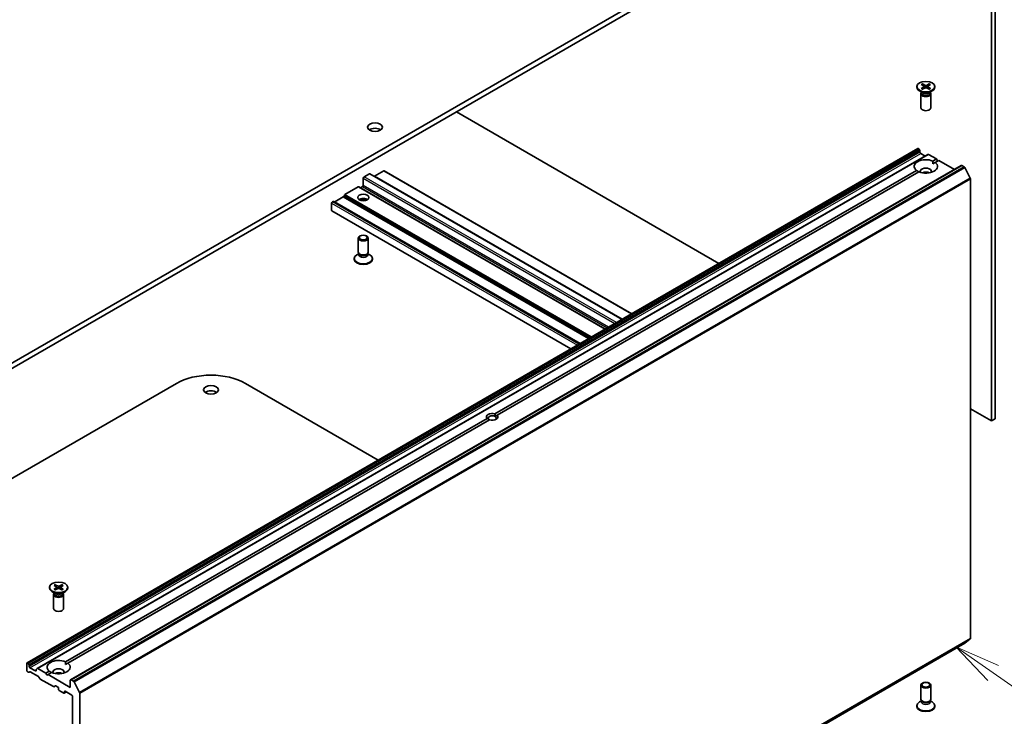
# Model space of a CAD drawing. Units: millimetres. Extents: x -2073 to 8153, y 48 to 1734.
# Drawn here: x -422 to -125, y 567 to 778 of the extents above; entities that cross this region are included whole.
import ezdxf

# ---------------------------------------------------------------- set-up
doc = ezdxf.new("R2010")
doc.units = ezdxf.units.MM
doc.header["$LTSCALE"] = 6
for name, color, linetype, lineweight in [('Symbol (TK)', 100, 'Continuous', 18), ('Visible (ISO)', 7, 'Continuous', 35), ('Visible Narrow (ISO)', 7, 'Continuous', 25)]:
    doc.layers.add(name, color=color, linetype=linetype, lineweight=lineweight)
doc.styles.add('Note Text (TK2)', font='MS PGothic.ttf')

# ---------------------------------------------------------------- blocks, each defined once
blk = doc.blocks.new('Balloon2')
at = {"layer": 'Symbol (TK)', "color": 100}
for p, q in [((368.214, 104.874), (366.165, 106.306)), ((368.5, 105.283), (366.165, 106.306)), ((366.165, 106.306), (367.927, 104.464)), ((368.214, 104.874), (373.562, 101.134))]:
    blk.add_line(p, q, dxfattribs=at)
at = {"layer": 'Symbol (TK)'}
blk.add_circle((376.011, 99.422), 3, dxfattribs=at)
at = {"layer": 'Symbol (TK)', "color": 7, "insert": (376.011, 99.404), "char_height": 2, "attachment_point": 5, "style": 'Note Text (TK2)'}
blk.add_mtext('2', dxfattribs=at)

msp = doc.modelspace()

# ---------------------------------------------------------------- linework, layer by layer
at = {"layer": 'Visible (ISO)'}
for p, q in [((-169.81, 820.8365), (-445.5817, 661.6197)), ((-445.5817, 659.9867), (-169.81, 819.2035)), ((-128.5857, 792.1367), (-128.5857, 656.5982)), ((-127.525, 657.2106), (-127.525, 792.749)), ((-151.1347, 757.4328), (-151.1347, 757.2314)), ((-149.7598, 758.022), (-148.9411, 757.522)), ((-149.4053, 758.2268), (-148.5392, 757.7541)), ((-149.2139, 757.6886), (-149.3425, 758.143)), ((-148.8801, 757.4408), (-148.8278, 756.954)), ((-147.3641, 758.2268), (-148.2302, 757.7541)), ((-147.8892, 757.4408), (-147.9415, 756.954)), ((-147.0095, 758.022), (-147.8282, 757.522)), ((-147.4268, 758.143), (-147.5554, 757.6886)), ((-145.6347, 757.4328), (-145.6347, 757.2314)), ((-149.3369, 755.5358), (-150.3292, 756.1087)), ((-149.8847, 755.2691), (-149.8847, 751.0261)), ((-149.7313, 755.6616), (-149.7878, 755.5753)), ((-149.7598, 756.8436), (-148.9411, 757.3436)), ((-149.7313, 755.7635), (-149.7313, 755.5195)), ((-149.4053, 756.6389), (-148.5392, 757.1115)), ((-147.3641, 756.6389), (-148.2302, 757.1115)), ((-147.0095, 756.8436), (-147.8282, 757.3436)), ((-147.4325, 755.5358), (-146.4401, 756.1087)), ((-147.038, 755.7635), (-147.038, 755.5195)), ((-147.038, 755.6616), (-146.9816, 755.5753)), ((-146.8847, 755.2691), (-146.8847, 751.0261)), ((-210.8394, 704.0874), (-290.0182, 749.8013)), ((-419.498, 583.6183), (-150.7974, 738.7526)), ((-147.7397, 736.9873), (-416.4403, 581.8529)), ((-150.6474, 738.7378), (-150.5939, 738.7069)), ((-150.2146, 738.1514), (-150.4439, 738.5485)), ((-150.1524, 737.9423), (-150.1524, 737.6355)), ((-149.9403, 737.2681), (-148.5968, 736.4924)), ((-147.5897, 736.9724), (-145.2027, 735.5943)), ((-146.2887, 734.9672), (-145.2027, 735.5943)), ((-146.2634, 734.1654), (-145.5816, 734.559)), ((-144.4956, 735.186), (-145.5816, 734.559)), ((-145.2027, 735.5943), (-144.8491, 734.9819)), ((-144.4956, 735.186), (-139.7751, 732.4607)), ((-406.4165, 578.5152), (-137.7159, 733.6495)), ((-317.8782, 730.2054), (-316.2518, 731.1444)), ((-316.1018, 731.1592), (-240.0257, 687.2367)), ((-314.6962, 730.4095), (-311.9385, 732.0017)), ((-311.7885, 732.0165), (-237.1266, 688.9105)), ((-278.3823, 658.703), (-151.1877, 732.1388)), ((-150.4806, 731.7306), (-277.6752, 658.2948)), ((-137.5659, 733.6347), (-136.8168, 733.2021)), ((-134.9988, 729.7712), (-136.6538, 733.0199)), ((-318.0903, 727.6334), (-318.0903, 729.838)), ((-134.9496, 729.586), (-134.9496, 590.9589)), ((-319.6277, 727.154), (-323.6239, 724.8468)), ((-245.1694, 684.267), (-319.4777, 727.1689)), ((-318.8863, 726.9289), (-318.3024, 727.266)), ((-327.6362, 720.0808), (-327.6362, 722.2854)), ((-327.1584, 722.8062), (-327.4241, 722.6528)), ((-252.7001, 679.9191), (-327.0084, 722.8211)), ((-324.1532, 724.133), (-326.6291, 722.7035)), ((-323.7739, 724.6885), (-324.0032, 724.2913)), ((-327.5741, 719.9435), (-255.475, 678.317)), ((-319.5903, 707.5095), (-319.5903, 711.7526)), ((-316.5903, 707.5095), (-316.5903, 711.7526)), ((-319.4369, 707.0151), (-320.0348, 706.6699)), ((-319.35, 706.9842), (-319.4934, 707.2033)), ((-319.4369, 706.693), (-319.4369, 707.1171)), ((-316.8306, 706.9842), (-316.6872, 707.2033)), ((-316.7437, 706.693), (-316.7437, 707.1171)), ((-316.7437, 707.0151), (-316.1458, 706.6699)), ((-320.8403, 705.3458), (-320.8403, 705.5472)), ((-315.3403, 705.3458), (-315.3403, 705.5472)), ((-530.0102, 578.0921), (-374.4467, 667.9067)), ((-353.6578, 667.9067), (-313.582, 644.7689)), ((-128.5857, 656.5982), (-134.9496, 660.2725)), ((-407.9183, 583.9154), (-280.7237, 657.3512)), ((-280.0166, 656.9429), (-407.2111, 583.5071)), ((-277.6752, 658.2948), (-278.33, 657.9167)), ((-128.5857, 656.5982), (-127.525, 657.2106)), ((-412.7642, 606.3809), (-412.7642, 606.1796)), ((-411.3893, 606.9702), (-410.5706, 606.4701)), ((-411.3893, 605.7917), (-410.5706, 606.2918)), ((-411.0348, 607.1749), (-410.1687, 606.7022)), ((-411.0348, 605.587), (-410.1687, 606.0597)), ((-410.8434, 606.6367), (-410.972, 607.0911)), ((-410.5096, 606.389), (-410.4574, 605.9021)), ((-408.9936, 607.1749), (-409.8597, 606.7022)), ((-408.9936, 605.587), (-409.8597, 606.0597)), ((-409.5188, 606.389), (-409.571, 605.9021)), ((-408.639, 606.9702), (-409.4577, 606.4701)), ((-408.639, 605.7917), (-409.4577, 606.2918)), ((-409.0563, 607.0911), (-409.1849, 606.6367)), ((-407.2642, 606.3809), (-407.2642, 606.1796)), ((-410.9664, 604.484), (-411.9587, 605.0569)), ((-411.5142, 604.2172), (-411.5142, 599.9742)), ((-411.3608, 604.6097), (-411.4173, 604.5234)), ((-411.3608, 604.7117), (-411.3608, 604.4677)), ((-409.062, 604.484), (-408.0696, 605.0569)), ((-408.6675, 604.7117), (-408.6675, 604.4677)), ((-408.6675, 604.6097), (-408.6111, 604.5234)), ((-408.5142, 604.2172), (-408.5142, 599.9742)), ((-405.3673, 434.3495), (-136.6668, 589.4839)), ((-136.6538, 589.4928), (-134.9988, 590.8305)), ((-419.5601, 583.481), (-419.5601, 581.2764)), ((-419.2944, 583.5725), (-419.348, 583.6034)), ((-419.1444, 583.4142), (-418.9152, 583.017)), ((-418.853, 582.5012), (-418.853, 582.8079)), ((-407.8929, 583.1135), (-407.2111, 583.5071)), ((-419.0823, 580.7556), (-419.348, 580.909)), ((-418.703, 580.8731), (-418.9323, 580.7407)), ((-416.9438, 581.1539), (-418.6409, 582.1337)), ((-418.553, 580.8583), (-416.0771, 579.4288)), ((-416.7317, 581.5832), (-416.7317, 581.2764)), ((-416.6696, 581.7205), (-416.4403, 581.8529)), ((-413.9033, 580.4599), (-416.2903, 581.8381)), ((-415.6978, 578.8733), (-415.9271, 579.2704)), ((-413.9033, 580.4599), (-412.8172, 581.0869)), ((-413.5497, 579.8475), (-413.9033, 580.4599)), ((-413.1962, 580.0517), (-413.5497, 579.8475)), ((-412.1101, 580.6787), (-413.1962, 580.0517)), ((-406.4787, 576.1733), (-413.1962, 580.0517)), ((-415.5478, 578.715), (-411.5516, 576.4078)), ((-410.9602, 576.6478), (-411.4016, 576.3929)), ((-410.8102, 576.6329), (-410.2263, 576.2958)), ((-406.4787, 578.3779), (-406.4787, 576.1733)), ((-405.5173, 578.0678), (-406.2665, 578.5003)), ((-405.3544, 577.8856), (-403.6994, 574.6368)), ((-149.8847, 572.6243), (-149.8847, 576.8673)), ((-146.8847, 572.6243), (-146.8847, 576.8673)), ((-410.0142, 575.9284), (-410.0142, 575.6018)), ((-409.8021, 575.2343), (-408.4586, 574.4587)), ((-407.6636, 574.8162), (-408.3086, 574.4438)), ((-408.2464, 574.5811), (-408.2464, 574.9077)), ((-408.0343, 575.0302), (-405.9837, 573.8463)), ((-405.7715, 573.4789), (-405.7715, 439.2468)), ((-403.6502, 435.8246), (-403.6502, 574.4516)), ((-151.1347, 570.4606), (-151.1347, 570.662)), ((-149.7313, 572.1298), (-150.3292, 571.7846)), ((-149.6443, 572.099), (-149.7878, 572.3181)), ((-149.7313, 571.8078), (-149.7313, 572.2318)), ((-147.125, 572.099), (-146.9816, 572.3181)), ((-147.038, 571.8078), (-147.038, 572.2318)), ((-147.038, 572.1298), (-146.4401, 571.7846)), ((-145.6347, 570.4606), (-145.6347, 570.662))]:
    msp.add_line(p, q, dxfattribs=at)
for centre, major_axis in [((-148.3847, 757.4328), (-2.75, 0)), ((-314.5548, 745.1881), (2.25, 0)), ((-318.0903, 723.9592), (-1.7, 0)), ((-318.0903, 711.7526), (1.5, 0)), ((-318.0903, 711.8778), (-1.1933, 0)), ((-364.0522, 665.9879), (2.25, 0)), ((-410.0142, 606.3809), (2.75, 0)), ((-148.3847, 576.8673), (1.5, 0)), ((-148.3847, 576.9926), (-1.1933, 0))]:
    msp.add_ellipse(centre, major_axis=major_axis, ratio=0.57735027, dxfattribs=at)
for centre, major_axis, start_param, end_param in [((-149.1046, 757.4328), (0.2249, 0), 5.52592236, 7.04044825), ((-148.3847, 757.8484), (0.2249, 0), 3.95512603, 5.46965193), ((-147.6648, 757.4328), (-0.2249, 0), 5.52592236, 7.04044825), ((-148.3847, 757.2314), (2.75, 0), 3.14159265, 6.28318531), ((-148.3847, 755.2691), (1.5, 0), 2.78022553, 6.64455243), ((-148.3847, 755.5195), (1.3466, 0), 3.14159265, 6.28318531), ((-148.3847, 756.0856), (-1.3466, 0), 0.78539816, 2.35619449), ((-148.3847, 757.0172), (-0.2249, 0), 3.95512603, 5.46965193), ((-148.3847, 751.0261), (1.5, 0), 3.14159265, 6.28318531), ((-314.5548, 743.5551), (-2.25, 0), 3.82126647, 5.60351149), ((-150.6474, 738.4928), (-0.15, 0.2598), 5.49778714, 6.28318531), ((-150.5939, 738.4619), (-0.15, 0.2598), 4.71238898, 5.49778714), ((-150.3646, 738.0648), (-0.15, 0.2598), 3.92699082, 4.71238898), ((-149.9403, 737.513), (-0.15, 0.2598), 0.78539816, 2.35619449), ((-147.5897, 736.7275), (-0.15, 0.2598), 5.49778714, 6.28318531), ((-148.3847, 733.3489), (-3.5, 0), 4.07033839, 6.9252359), ((-148.3847, 733.3489), (3.5, 0), 4.07033839, 6.9252359), ((-137.5659, 733.3897), (-0.15, 0.2598), 5.49778714, 6.28318531), ((-316.2518, 730.8994), (0.15, 0.2598), 0, 0.78539816), ((-311.9385, 731.7567), (0.15, 0.2598), 0, 0.78539816), ((-148.3847, 731.8792), (1.7, 0), 5.94396055, 9.76400272), ((-148.3847, 730.6545), (-1.7, 0), 4.04063807, 5.38413989), ((-136.8168, 732.9572), (-0.15, 0.2598), 4.62172909, 5.49778714), ((-317.8782, 729.9604), (-0.15, -0.2598), 3.92699082, 5.49778714), ((-314.6962, 730.1646), (-0.15, -0.2598), 3.92699082, 4.15544384), ((-135.1618, 729.7085), (-0.15, 0.2598), 3.92699082, 4.62172909), ((-323.6239, 724.6019), (-0.15, -0.2598), 3.92699082, 4.71238898), ((-319.6277, 726.9091), (0.15, 0.2598), 0, 0.78539816), ((-318.8863, 727.1738), (-0.15, -0.2598), 0, 0.78539816), ((-318.3024, 727.511), (-0.15, -0.2598), 0.78539816, 2.35619449), ((-327.4241, 722.4079), (-0.15, -0.2598), 3.92699082, 5.49778714), ((-327.1584, 722.5612), (0.15, 0.2598), 0, 0.78539816), ((-326.6291, 722.9485), (-0.15, -0.2598), 0, 0.78539816), ((-324.1532, 724.3779), (-0.15, -0.2598), 0.78539816, 1.57079633), ((-318.0903, 722.7344), (1.7, 0), 0.67374591, 2.46784674), ((-318.0903, 721.2648), (-3.5, 0), 4.40529705, 5.01948091), ((-327.4241, 720.2033), (-0.15, -0.2598), 5.49778714, 6.28318531), ((-318.0903, 707.5095), (-1.5, 0), 0, 3.14159265), ((-318.0903, 707.2591), (-1.3466, 0), 0.36136712, 2.78022553), ((-318.0903, 705.5472), (-2.75, 0), 5.49778714, 10.21017612), ((-318.0903, 705.3458), (-2.75, 0), 0, 3.14159265), ((-318.0903, 706.693), (-1.3466, 0), 0, 3.14159265), ((-364.0522, 661.9055), (14.7, 0), 0.78539816, 2.35619449), ((-364.0522, 664.3549), (-2.25, 0), 3.82126647, 5.60351149), ((-279.1994, 657.823), (-1.7295, 0), 4.22027831, 6.77529598), ((-279.1994, 657.4147), (-1.2295, 0), 3.92699082, 7.06858347), ((-279.1994, 657.823), (1.7295, 0), 4.22027831, 6.77529598), ((-279.1994, 657.4147), (1.2295, 0), 5.68477777, 7.06858347), ((-410.0142, 606.1796), (2.75, 0), 3.14159265, 6.28318531), ((-410.7341, 606.3809), (0.2249, 0), 5.52592236, 7.04044825), ((-410.0142, 606.7966), (0.2249, 0), 3.95512603, 5.46965193), ((-410.0142, 605.9653), (-0.2249, 0), 3.95512603, 5.46965193), ((-409.2943, 606.3809), (-0.2249, 0), 5.52592236, 7.04044825), ((-410.0142, 604.2172), (1.5, 0), 2.78022553, 6.64455243), ((-410.0142, 604.4677), (1.3466, 0), 3.14159265, 6.28318531), ((-410.0142, 605.0337), (-1.3466, 0), 0.78539816, 2.35619449), ((-410.0142, 599.9742), (1.5, 0), 3.14159265, 6.28318531), ((-136.8168, 589.7437), (0.15, -0.2598), 0, 0.09065989), ((-135.1618, 591.0814), (0.15, -0.2598), 0.09065989, 0.78539816), ((-419.348, 583.3585), (-0.15, 0.2598), 5.49778714, 7.06858347), ((-419.2944, 583.3276), (0.15, -0.2598), 1.57079633, 2.35619449), ((-419.0652, 582.9304), (0.15, -0.2598), 0.78539816, 1.57079633), ((-418.6409, 582.3787), (0.15, -0.2598), 3.92699082, 5.49778714), ((-410.0142, 582.297), (-3.5, 0), 4.07033839, 6.9252359), ((-410.0142, 582.297), (3.5, 0), 4.07033839, 6.9252359), ((-419.348, 581.1539), (-0.15, 0.2598), 0.78539816, 2.35619449), ((-419.0823, 581.0005), (0.15, -0.2598), 5.49778714, 6.28318531), ((-418.553, 580.6133), (-0.15, 0.2598), 5.49778714, 6.28318531), ((-416.9438, 581.3989), (0.15, -0.2598), 5.49778714, 7.06858347), ((-416.5196, 581.4607), (-0.15, 0.2598), 0, 0.78539816), ((-416.2903, 581.5931), (-0.15, 0.2598), 5.49778714, 6.28318531), ((-416.0771, 579.1838), (-0.15, 0.2598), 4.71238898, 5.49778714), ((-410.0142, 580.8273), (1.7, 0), 5.94396055, 9.76400272), ((-410.0142, 579.6026), (-1.7, 0), 4.04063807, 5.38413989), ((-415.5478, 578.9599), (-0.15, 0.2598), 1.57079633, 2.35619449), ((-411.5516, 576.6527), (0.15, -0.2598), 5.49778714, 6.28318531), ((-410.8102, 576.3879), (-0.15, 0.2598), 5.49778714, 6.28318531), ((-410.2263, 576.0508), (-0.15, 0.2598), 3.92699082, 5.49778714), ((-406.2665, 578.2554), (-0.15, 0.2598), 5.49778714, 7.06858347), ((-405.5173, 577.8228), (0.15, -0.2598), 1.48013644, 2.35619449), ((-409.8021, 575.4793), (-0.15, 0.2598), 0.78539816, 2.35619449), ((-408.4586, 574.7036), (0.15, -0.2598), 5.49778714, 7.06858347), ((-408.0343, 574.7853), (-0.15, 0.2598), 5.49778714, 7.06858347), ((-405.9837, 573.6013), (-0.15, 0.2598), 3.92699082, 5.49778714), ((-403.8624, 574.5741), (0.15, -0.2598), 0.78539816, 1.48013644), ((-148.3847, 570.662), (-2.75, 0), 5.49778714, 10.21017612), ((-148.3847, 570.4606), (-2.75, 0), 0, 3.14159265), ((-148.3847, 572.6243), (-1.5, 0), 0, 3.14159265), ((-148.3847, 571.8078), (-1.3466, 0), 0, 3.14159265), ((-148.3847, 572.3739), (-1.3466, 0), 0.36136712, 2.78022553)]:
    msp.add_ellipse(centre, major_axis=major_axis, ratio=0.57735027, start_param=start_param, end_param=end_param, dxfattribs=at)
for points, knots in [([(-149.4053, 758.2268), (-149.396, 758.2217), (-149.3854, 758.2133), (-149.369, 758.1958), (-149.3604, 758.1838), (-149.3498, 758.1638), (-149.3455, 758.1529), (-149.3425, 758.143)], [0.0151653677, 0.0151653677, 0.0151653677, 0.0151653677, 0.0189753085, 0.0189753085, 0.0227334537, 0.0227334537, 0.0257677238, 0.0257677238, 0.0257677238, 0.0257677238]), ([(-147.4268, 758.143), (-147.4239, 758.1529), (-147.4196, 758.1638), (-147.4089, 758.1838), (-147.4004, 758.1958), (-147.384, 758.2133), (-147.3733, 758.2217), (-147.3641, 758.2268)], [0.0346183544, 0.0346183544, 0.0346183544, 0.0346183544, 0.0376526245, 0.0376526245, 0.0414107697, 0.0414107697, 0.0452207105, 0.0452207105, 0.0452207105, 0.0452207105]), ([(-149.7598, 756.8436), (-149.7511, 756.8489), (-149.7407, 756.8527), (-149.724, 756.8542), (-149.7149, 756.8524), (-149.7068, 756.8477), (-149.7053, 756.8467), (-149.7038, 756.8455)], [0.01516536768, 0.01516536768, 0.01516536768, 0.01516536768, 0.0189753085, 0.0189753085, 0.02273345371, 0.02273345371, 0.02358385065, 0.02358385065, 0.02358385065, 0.02358385065]), ([(-149.3771, 756.6542), (-149.3972, 756.663), (-149.4169, 756.672), (-149.4615, 756.6935), (-149.4862, 756.7061), (-149.5341, 756.7321), (-149.5572, 756.7455), (-149.602, 756.773), (-149.6235, 756.787), (-149.665, 756.8158), (-149.6848, 756.8305), (-149.7038, 756.8455)], [6.145170361, 6.145170361, 6.145170361, 6.145170361, 6.191666288, 6.191666288, 6.252883329, 6.252883329, 6.314100371, 6.314100371, 6.375317412, 6.375317412, 6.436534454, 6.436534454, 6.436534454, 6.436534454]), ([(-147.0655, 756.8455), (-147.0845, 756.8305), (-147.1044, 756.8158), (-147.1458, 756.787), (-147.1674, 756.773), (-147.2121, 756.7455), (-147.2353, 756.7321), (-147.2831, 756.7061), (-147.3078, 756.6935), (-147.3525, 756.672), (-147.3722, 756.663), (-147.3923, 756.6542)], [4.559039834, 4.559039834, 4.559039834, 4.559039834, 4.620256875, 4.620256875, 4.681473917, 4.681473917, 4.742690958, 4.742690958, 4.803908, 4.803908, 4.850403927, 4.850403927, 4.850403927, 4.850403927]), ([(-147.0655, 756.8455), (-147.064, 756.8467), (-147.0626, 756.8477), (-147.0544, 756.8524), (-147.0453, 756.8542), (-147.0287, 756.8527), (-147.0182, 756.8489), (-147.0095, 756.8436)], [0.03680222753, 0.03680222753, 0.03680222753, 0.03680222753, 0.03765262447, 0.03765262447, 0.04141076968, 0.04141076968, 0.04522071051, 0.04522071051, 0.04522071051, 0.04522071051]), ([(-411.0348, 607.1749), (-411.0255, 607.1698), (-411.0149, 607.1614), (-410.9985, 607.144), (-410.9899, 607.1319), (-410.9793, 607.1119), (-410.975, 607.1011), (-410.972, 607.0911)], [0.0151653677, 0.0151653677, 0.0151653677, 0.0151653677, 0.0189753085, 0.0189753085, 0.0227334537, 0.0227334537, 0.0257677238, 0.0257677238, 0.0257677238, 0.0257677238]), ([(-409.0563, 607.0911), (-409.0534, 607.1011), (-409.0491, 607.1119), (-409.0384, 607.1319), (-409.0299, 607.144), (-409.0135, 607.1614), (-409.0028, 607.1698), (-408.9936, 607.1749)], [0.0346183544, 0.0346183544, 0.0346183544, 0.0346183544, 0.0376526245, 0.0376526245, 0.0414107697, 0.0414107697, 0.0452207105, 0.0452207105, 0.0452207105, 0.0452207105]), ([(-411.3893, 605.7917), (-411.3806, 605.797), (-411.3702, 605.8008), (-411.3535, 605.8024), (-411.3444, 605.8005), (-411.3363, 605.7958), (-411.3348, 605.7948), (-411.3334, 605.7936)], [0.01516536768, 0.01516536768, 0.01516536768, 0.01516536768, 0.0189753085, 0.0189753085, 0.02273345371, 0.02273345371, 0.02358385065, 0.02358385065, 0.02358385065, 0.02358385065]), ([(-411.0066, 605.6024), (-411.0267, 605.6111), (-411.0464, 605.6202), (-411.091, 605.6416), (-411.1157, 605.6542), (-411.1636, 605.6802), (-411.1867, 605.6936), (-411.2315, 605.7211), (-411.253, 605.7352), (-411.2945, 605.764), (-411.3143, 605.7787), (-411.3333, 605.7937)], [3.003577707, 3.003577707, 3.003577707, 3.003577707, 3.050073634, 3.050073634, 3.111290676, 3.111290676, 3.172507717, 3.172507717, 3.233724759, 3.233724759, 3.2949418, 3.2949418, 3.2949418, 3.2949418]), ([(-408.695, 605.7937), (-408.714, 605.7787), (-408.7339, 605.764), (-408.7753, 605.7352), (-408.7969, 605.7211), (-408.8416, 605.6936), (-408.8648, 605.6802), (-408.9127, 605.6542), (-408.9373, 605.6416), (-408.982, 605.6202), (-409.0017, 605.6111), (-409.0218, 605.6024)], [1.41744718, 1.41744718, 1.41744718, 1.41744718, 1.478664222, 1.478664222, 1.539881263, 1.539881263, 1.601098305, 1.601098305, 1.662315346, 1.662315346, 1.708811273, 1.708811273, 1.708811273, 1.708811273]), ([(-408.695, 605.7936), (-408.6936, 605.7948), (-408.6921, 605.7958), (-408.6839, 605.8005), (-408.6748, 605.8024), (-408.6582, 605.8008), (-408.6478, 605.797), (-408.639, 605.7917)], [0.03680222753, 0.03680222753, 0.03680222753, 0.03680222753, 0.03765262447, 0.03765262447, 0.04141076968, 0.04141076968, 0.04522071051, 0.04522071051, 0.04522071051, 0.04522071051])]:
    msp.add_open_spline(points, degree=3, knots=knots, dxfattribs=at)
for points in [[(-146.2887, 734.9672), (-146.2634, 734.5443), (-146.2634, 734.1654)], [(-150.506, 731.7159), (-150.8342, 731.9054), (-151.1877, 732.1388)], [(-280.7237, 657.3512), (-280.3702, 657.0868), (-280.0688, 656.9128)], [(-278.33, 657.9167), (-278.33, 658.2646), (-278.3823, 658.703)], [(-407.9183, 583.9154), (-407.8929, 583.4925), (-407.8929, 583.1135)], [(-412.1355, 580.664), (-412.4637, 580.8535), (-412.8172, 581.0869)]]:
    msp.add_open_spline(points, degree=2, dxfattribs=at)
at = {"layer": 'Visible Narrow (ISO)'}
for p, q in [((-148.5392, 757.7541), (-148.5862, 757.0859)), ((-148.2302, 757.7541), (-148.1831, 757.0859)), ((-148.9411, 757.3436), (-148.9087, 756.9098)), ((-147.8282, 757.3436), (-147.8606, 756.9098)), ((-419.348, 583.6034), (-150.6474, 738.7378)), ((-150.5939, 738.7069), (-419.2944, 583.5725)), ((-419.1444, 583.4142), (-150.4439, 738.5485)), ((-150.2146, 738.1514), (-418.9152, 583.017)), ((-418.853, 582.8079), (-150.1524, 737.9423)), ((-150.1524, 737.6355), (-418.853, 582.5012)), ((-418.6409, 582.1337), (-149.9403, 737.2681)), ((-416.2903, 581.8381), (-147.5897, 736.9724)), ((-406.2665, 578.5003), (-137.5659, 733.6347)), ((-136.8168, 733.2021), (-405.5173, 578.0678)), ((-405.3544, 577.8856), (-136.6538, 733.0199)), ((-316.2518, 731.1444), (-240.1136, 687.1859)), ((-311.9385, 732.0017), (-237.2144, 688.8597)), ((-134.9988, 729.7712), (-403.6994, 574.6368)), ((-403.6502, 574.4516), (-134.9496, 729.586)), ((-318.0903, 729.838), (-242.1642, 686.002)), ((-241.7399, 686.247), (-317.8782, 730.2054)), ((-239.9722, 687.2676), (-314.6962, 730.4095)), ((-249.2535, 681.909), (-323.6239, 724.8468)), ((-319.6277, 727.154), (-245.2573, 684.2162)), ((-245.0815, 684.3177), (-318.8863, 726.9289)), ((-318.3024, 727.266), (-244.4976, 684.6548)), ((-244.0734, 684.8997), (-318.0903, 727.6334)), ((-327.6362, 722.2854), (-253.4779, 679.47)), ((-253.0536, 679.715), (-327.4241, 722.6528)), ((-327.1584, 722.8062), (-252.788, 679.8684)), ((-252.6122, 679.9698), (-326.6291, 722.7035)), ((-324.1532, 724.133), (-250.1363, 681.3993)), ((-249.9242, 681.5218), (-324.0032, 724.2913)), ((-323.7739, 724.6885), (-249.4656, 681.7865)), ((-255.3871, 678.3678), (-327.6362, 720.0808)), ((-410.5706, 606.2918), (-410.5382, 605.858)), ((-410.1687, 606.7022), (-410.2157, 606.034)), ((-409.8597, 606.7022), (-409.8126, 606.034)), ((-409.4577, 606.2918), (-409.4901, 605.858)), ((-136.6538, 589.4928), (-405.3544, 434.3584)), ((-403.6994, 435.6962), (-134.9988, 590.8305)), ((-134.9496, 590.9589), (-403.6502, 435.8246)), ((-416.7317, 581.2764), (-416.9438, 581.1539)), ((-408.2464, 574.9077), (-408.0343, 575.0302)), ((-407.7514, 574.8669), (-408.2464, 574.5811))]:
    msp.add_line(p, q, dxfattribs=at)
for centre, major_axis, start_param, end_param in [((-148.3847, 757.4328), (-1.7125, 0), 5.35085712, 5.64471717), ((-148.3847, 757.3871), (1.6221, 0), 2.20246792, 2.4790111), ((-148.3847, 757.3871), (1.6221, 0), 0.66258156, 0.93912473), ((-148.3847, 757.4328), (-1.7125, 0), 3.78006079, 4.07392084), ((-148.3847, 757.4328), (1.7125, 0), 3.78006079, 4.07392084), ((-148.3847, 757.4328), (1.7125, 0), 5.35085712, 5.64471717), ((-410.0142, 606.3809), (-1.7125, 0), 5.35085712, 5.64471717), ((-410.0142, 606.3353), (1.6221, 0), 2.20246792, 2.4790111), ((-410.0142, 606.3353), (1.6221, 0), 0.66258156, 0.93912473), ((-410.0142, 606.3809), (-1.7125, 0), 3.78006079, 4.07392084), ((-410.0142, 606.3809), (1.7125, 0), 3.78006079, 4.07392084), ((-410.0142, 606.3809), (1.7125, 0), 5.35085712, 5.64471717)]:
    msp.add_ellipse(centre, major_axis=major_axis, ratio=0.57735027, start_param=start_param, end_param=end_param, dxfattribs=at)

# ---------------------------------------------------------------- block references
at = {"layer": 'Symbol (TK)', "xscale": 5.5, "yscale": 5.5, "zscale": 5.5}
msp.add_blockref('Balloon2', (-2153.2466, 3.7403), dxfattribs=at)

doc.saveas('drawing.dxf')
